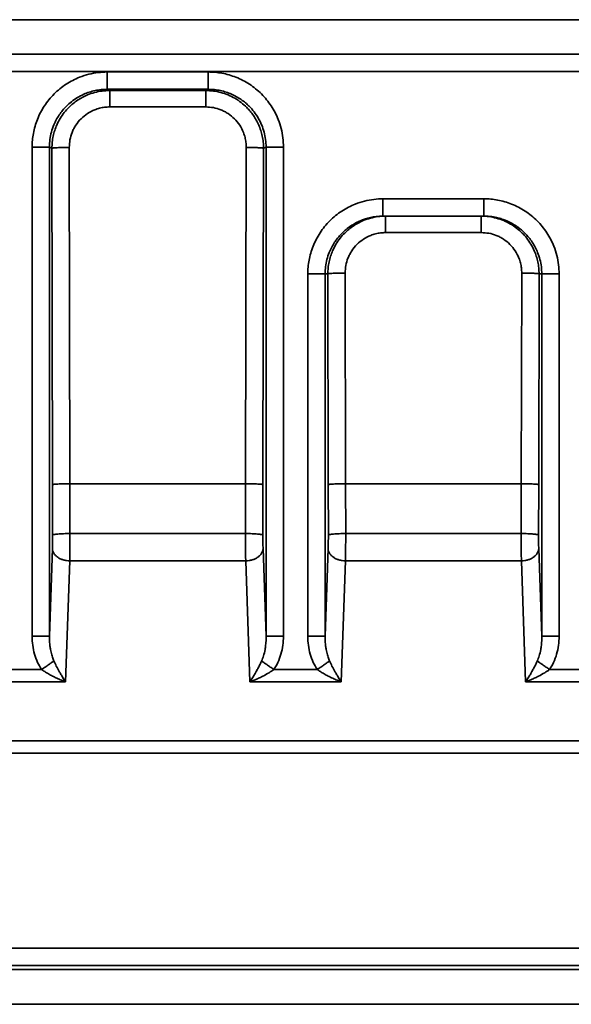
# Model space of a CAD drawing. Units: inches. Extents: x 1.2 to 67.2, y 0.5 to 87.5.
# Drawn here: x 12.5 to 14.4, y 35.1 to 38.4 of the extents above; entities that cross this region are included whole.
import ezdxf

# ---------------------------------------------------------------- set-up
doc = ezdxf.new("R2010")
doc.units = ezdxf.units.IN
doc.header["$LTSCALE"] = 8
doc.header["$MEASUREMENT"] = 0

msp = doc.modelspace()

# ---------------------------------------------------------------- linework, layer by layer
at = {"color": 7, "linetype": 'Continuous', "lineweight": 35}
for p, q in [((10.9927859, 38.4494431), (29.9255041, 38.4494431)), ((11.0373539, 38.3320642), (29.8809361, 38.3320642)), ((29.8785766, 38.2733748), (11.0397134, 38.2733748)), ((12.7807251, 38.271256), (13.1244416, 38.271256)), ((12.7807251, 38.2122098), (13.1244416, 38.2122098)), ((12.7807251, 38.2122098), (12.7888999, 38.2081237)), ((12.7888999, 38.2081237), (13.1162668, 38.2081237)), ((13.1162668, 38.2081237), (13.1244416, 38.2122098)), ((13.1162668, 38.1521683), (12.7888999, 38.1521683)), ((12.5248195, 36.3494955), (12.5248195, 38.0154674)), ((12.5838387, 38.0154674), (12.5838387, 36.3494955)), ((12.5923377, 38.0112191), (12.5838387, 38.0154674)), ((12.5944348, 36.8653679), (12.5923377, 38.0112191)), ((12.6513569, 38.0143099), (12.6534539, 36.8684586)), ((13.2517127, 36.8684586), (13.2538098, 38.0143099)), ((13.3128289, 38.0112191), (13.3107319, 36.8653679)), ((13.3213279, 38.0154674), (13.3128289, 38.0112191)), ((13.3213279, 36.3494955), (13.3213279, 38.0154674)), ((13.3803471, 38.0154674), (13.3803471, 36.3494955)), ((13.7192012, 37.8392069), (14.0626058, 37.8392069)), ((13.7192012, 37.7801518), (14.0626058, 37.7801518)), ((14.0537197, 37.7241874), (13.7280873, 37.7241874)), ((13.4631398, 36.3494955), (13.4631398, 37.5833014)), ((13.5221589, 37.5833014), (13.5221589, 36.3494955)), ((13.5314411, 37.5833014), (13.5221589, 37.5833014)), ((13.532755, 36.8653679), (13.5314411, 37.5833014)), ((13.5904602, 37.5863921), (13.5917741, 36.8684586)), ((14.1900329, 36.8684586), (14.1913468, 37.5863921)), ((14.250366, 37.5833014), (14.2490521, 36.8653679)), ((14.2596482, 37.5833014), (14.250366, 37.5833014)), ((14.2596482, 36.3494955), (14.2596482, 37.5833014)), ((14.3186673, 37.5833014), (14.3186673, 36.3494955)), ((13.2517127, 36.8684586), (12.6534539, 36.8684586)), ((12.6534539, 36.8684586), (12.653855, 36.6986688)), ((13.2513117, 36.6986688), (13.2517127, 36.8684586)), ((13.5917741, 36.8684586), (13.5921752, 36.6986688)), ((14.1900329, 36.8684586), (13.5917741, 36.8684586)), ((14.1896319, 36.6986688), (14.1900329, 36.8684586)), ((12.5948358, 36.6938689), (12.5944348, 36.8653679)), ((13.3107319, 36.8653679), (13.3103308, 36.6938689)), ((13.533156, 36.6938689), (13.532755, 36.8653679)), ((14.2490521, 36.8653679), (14.248651, 36.6938689)), ((12.653855, 36.6986688), (13.2513117, 36.6986688)), ((13.5921752, 36.6986688), (14.1896319, 36.6986688)), ((12.5838387, 36.3494955), (12.5942386, 36.6473106)), ((13.310928, 36.6473106), (13.3213279, 36.3494955)), ((13.5221589, 36.3494955), (13.5325588, 36.6473106)), ((14.2492482, 36.6473106), (14.2596482, 36.3494955)), ((12.6532578, 36.6055523), (12.6388773, 36.193749)), ((13.2519089, 36.6055523), (12.6532578, 36.6055523)), ((13.2662894, 36.193749), (13.2519089, 36.6055523)), ((13.591578, 36.6055523), (13.5771975, 36.193749)), ((14.1902291, 36.6055523), (13.591578, 36.6055523)), ((14.2046096, 36.193749), (14.1902291, 36.6055523)), ((12.4094489, 36.2355073), (12.5573975, 36.2355073)), ((13.3477691, 36.2355073), (13.4957177, 36.2355073)), ((14.2860893, 36.2355073), (14.4340379, 36.2355073)), ((12.6388773, 36.193749), (12.3279692, 36.193749)), ((13.5771975, 36.193749), (13.2662894, 36.193749)), ((14.5155177, 36.193749), (14.2046096, 36.193749)), ((11.1693015, 35.9921223), (29.7489885, 35.9921223)), ((29.7489885, 35.950364), (11.1693015, 35.950364)), ((29.7482956, 35.286628), (11.1699944, 35.286628)), ((29.7482956, 35.2276089), (11.1699944, 35.2276089)), ((11.1626708, 35.2129572), (29.7556192, 35.2129572)), ((29.7994609, 35.0949189), (11.1188291, 35.0949189))]:
    msp.add_line(p, q, dxfattribs=at)
for points, knots in [([(12.5248195, 38.0154674), (12.5250254, 38.023272), (12.525437, 38.0388773), (12.5288331, 38.0625485), (12.5343832, 38.0862711), (12.5425256, 38.1101028), (12.5531035, 38.1333447), (12.5662555, 38.1558401), (12.5817289, 38.1770454), (12.5994397, 38.1966609), (12.6190686, 38.2143686), (12.6402773, 38.2298328), (12.6627892, 38.242979), (12.6885391, 38.2547068), (12.7175061, 38.2640014), (12.7491806, 38.270144), (12.7703153, 38.270889), (12.7807251, 38.271256)], [0, 0, 0, 0, 0.058264978, 0.116501034, 0.178216688, 0.239982084, 0.304266291, 0.368602228, 0.434254435, 0.499961514, 0.565618994, 0.631333043, 0.695631835, 0.759986938, 0.84226051, 0.92230658, 1, 1, 1, 1]), ([(13.1244416, 38.271256), (13.1322497, 38.2710502), (13.147862, 38.2706388), (13.1715438, 38.2672443), (13.1952771, 38.2616968), (13.2191195, 38.2535583), (13.2423719, 38.2429854), (13.2648775, 38.2298396), (13.2860925, 38.2143734), (13.305717, 38.1966708), (13.323433, 38.177051), (13.3389044, 38.1558519), (13.3520568, 38.1333502), (13.36379, 38.1076122), (13.373089, 38.0786583), (13.3792345, 38.0469978), (13.3799799, 38.0258724), (13.3803471, 38.0154674)], [0, 0, 0, 0, 0.058291507, 0.116553194, 0.1782941, 0.240081858, 0.304385363, 0.368735755, 0.43439712, 0.500107292, 0.565761695, 0.631466593, 0.695750955, 0.760086757, 0.84232984, 0.922341811, 1, 1, 1, 1]), ([(12.7807251, 38.2122098), (12.773633, 38.2119905), (12.7596342, 38.2115574), (12.7391524, 38.2081204), (12.7196625, 38.2028834), (12.6993882, 38.1951282), (12.6788787, 38.1844818), (12.6588628, 38.1706441), (12.6421895, 38.1558488), (12.6283595, 38.1406116), (12.616883, 38.125182), (12.6069479, 38.108667), (12.5977218, 38.0892764), (12.5901084, 38.0668344), (12.5848232, 38.0414031), (12.5841672, 38.0241218), (12.5838387, 38.0154674)], [0, 0, 0, 0, 0.06882059, 0.135841005, 0.201061777, 0.2644835, 0.346223859, 0.424771607, 0.500128574, 0.562113107, 0.6242402, 0.686511346, 0.748928023, 0.832352992, 0.91604251, 1, 1, 1, 1]), ([(12.7888999, 38.2081237), (12.780246, 38.2077922), (12.7629661, 38.2071301), (12.7375401, 38.2018374), (12.7151051, 38.1942182), (12.6957228, 38.1849876), (12.6792164, 38.1750491), (12.6637968, 38.1635697), (12.6485723, 38.149738), (12.6337927, 38.1330644), (12.6199739, 38.11305), (12.6093463, 38.0925428), (12.6016093, 38.0722711), (12.5963896, 38.0527841), (12.592971, 38.0323055), (12.5925507, 38.0183098), (12.5923377, 38.0112191)], [0, 0, 0, 0, 0.083952965, 0.167637666, 0.251058087, 0.313471877, 0.375740845, 0.437866711, 0.499851212, 0.575201119, 0.653745516, 0.735486611, 0.798911771, 0.864138594, 0.931167791, 1, 1, 1, 1]), ([(13.3128289, 38.0112191), (13.312616, 38.0183097), (13.3121957, 38.0323051), (13.308777, 38.0527835), (13.3035579, 38.0722699), (13.2965594, 38.090605), (13.2880566, 38.1076662), (13.2782599, 38.123366), (13.2673908, 38.1376493), (13.2536996, 38.1526348), (13.2364988, 38.167761), (13.2151717, 38.1820677), (13.1920878, 38.193529), (13.1676278, 38.2018373), (13.1422008, 38.2071301), (13.1249207, 38.2077921), (13.1162668, 38.2081237)], [0, 0, 0, 0, 0.068831684, 0.135860711, 0.201087721, 0.264513421, 0.326138598, 0.385964124, 0.443990967, 0.500220201, 0.58287159, 0.665775653, 0.748936487, 0.832358148, 0.916044659, 1, 1, 1, 1]), ([(13.3213279, 38.0154674), (13.3209994, 38.0241219), (13.3203434, 38.0414033), (13.3150581, 38.0668356), (13.3067562, 38.0913033), (13.2953002, 38.1143973), (13.2809977, 38.1357369), (13.2658738, 38.1529514), (13.2508887, 38.1666567), (13.2366046, 38.1775394), (13.2209034, 38.1873507), (13.2038403, 38.1958691), (13.1855029, 38.202884), (13.1660137, 38.2081205), (13.145532, 38.2115574), (13.1315335, 38.2119905), (13.1244416, 38.2122098)], [0, 0, 0, 0, 0.083959866, 0.16765119, 0.251077397, 0.334241942, 0.417148314, 0.499800032, 0.556034891, 0.614065327, 0.67389225, 0.735516476, 0.798938737, 0.864159693, 0.931179937, 1, 1, 1, 1]), ([(12.7888999, 38.1521683), (12.7831102, 38.151963), (12.7715801, 38.1515541), (12.7545367, 38.1481827), (12.7346541, 38.1417199), (12.7127188, 38.130386), (12.6908745, 38.11246), (12.6759798, 38.0942203), (12.6665315, 38.0780076), (12.6591275, 38.0615698), (12.652685, 38.0403019), (12.6517998, 38.022979), (12.6513569, 38.0143099)], [0, 0, 0, 0, 0.080253938, 0.159827593, 0.240005123, 0.369804305, 0.499719818, 0.629585868, 0.694322379, 0.759790321, 0.879789092, 1, 1, 1, 1]), ([(13.2538098, 38.0143099), (13.2536152, 38.0201024), (13.2532276, 38.0316377), (13.2498894, 38.0486942), (13.2434672, 38.068595), (13.2321824, 38.0905573), (13.2143067, 38.1124455), (13.1961002, 38.1273847), (13.1799093, 38.1368691), (13.163494, 38.1443062), (13.1422477, 38.1507915), (13.1249315, 38.1517091), (13.1162668, 38.1521683)], [0, 0, 0, 0, 0.080399969, 0.160109358, 0.240405813, 0.370342465, 0.500305905, 0.630124217, 0.694802615, 0.760191783, 0.880005217, 1, 1, 1, 1]), ([(13.4631398, 37.5833014), (13.4633458, 37.5911076), (13.4637577, 37.6067167), (13.4671562, 37.6303943), (13.4727102, 37.6541248), (13.4808585, 37.6779662), (13.4914443, 37.7012185), (13.5046062, 37.7237252), (13.5200912, 37.7449419), (13.537815, 37.7645684), (13.557458, 37.7822865), (13.5786813, 37.7977598), (13.6012078, 37.8109139), (13.626973, 37.8226484), (13.6559554, 37.8319482), (13.6876443, 37.8380942), (13.7087877, 37.8388397), (13.7192012, 37.8392069)], [0, 0, 0, 0, 0.058247537, 0.116469514, 0.178176674, 0.239937116, 0.304221824, 0.368561326, 0.43422093, 0.49993724, 0.565605002, 0.631329475, 0.695636671, 0.759998678, 0.842275037, 0.922317398, 1, 1, 1, 1]), ([(14.0626058, 37.8392069), (14.0704168, 37.839001), (14.0860351, 37.8385894), (14.1097269, 37.835193), (14.1334717, 37.8296425), (14.1573273, 37.8214993), (14.1805936, 37.8109202), (14.2031139, 37.7977666), (14.2243436, 37.7822912), (14.2439821, 37.7645783), (14.2617112, 37.7449474), (14.2771941, 37.723737), (14.2903564, 37.7012241), (14.3020982, 37.6754747), (14.3114039, 37.64651), (14.3175539, 37.6148398), (14.3182999, 37.5937087), (14.3186673, 37.5833014)], [0, 0, 0, 0, 0.0582829, 0.116539043, 0.178279867, 0.240070121, 0.304380557, 0.36873933, 0.434411144, 0.500131577, 0.565795237, 0.631507509, 0.695795466, 0.760131741, 0.842367456, 0.92236436, 1, 1, 1, 1]), ([(13.7192012, 37.7801518), (13.7114785, 37.7798925), (13.6970541, 37.7794081), (13.6772119, 37.7759073), (13.6607456, 37.7715078), (13.6482344, 37.7670601), (13.6385878, 37.7629943), (13.6307876, 37.7592918), (13.6233036, 37.7553334), (13.6161392, 37.7511448), (13.6060368, 37.7446595), (13.593659, 37.7354238), (13.5809005, 37.7238242), (13.5705408, 37.7127377), (13.5620664, 37.7023234), (13.5531272, 37.689675), (13.5442518, 37.6745688), (13.5352051, 37.6549547), (13.5279464, 37.6327165), (13.5230548, 37.6080495), (13.5224556, 37.5914985), (13.5221589, 37.5833014)], [0, 0, 0, 0, 0.074876699, 0.13985306, 0.194925183, 0.240089783, 0.268543912, 0.296456134, 0.323826464, 0.350654919, 0.37694152, 0.440265631, 0.500206966, 0.543973702, 0.587356865, 0.630356711, 0.694123513, 0.757029969, 0.839543225, 0.920532414, 1, 1, 1, 1]), ([(13.7280873, 37.7801518), (13.7193098, 37.7798127), (13.7018302, 37.7791375), (13.6761918, 37.7737415), (13.6536915, 37.7660297), (13.6343562, 37.7567533), (13.6179735, 37.7468347), (13.6027313, 37.7354495), (13.5874919, 37.7215941), (13.5725915, 37.7047479), (13.5586495, 37.6844078), (13.5480579, 37.6637384), (13.540436, 37.6434764), (13.5353479, 37.6241544), (13.532046, 37.6039831), (13.5316441, 37.5902431), (13.5314411, 37.5833014)], [0, 0, 0, 0, 0.085132239, 0.169532252, 0.253202454, 0.31549702, 0.377383154, 0.43886195, 0.499934527, 0.577094086, 0.656719416, 0.738812274, 0.802022375, 0.866623298, 0.932615651, 1, 1, 1, 1]), ([(14.250366, 37.5833014), (14.250163, 37.590243), (14.2497611, 37.6039827), (14.2464593, 37.6241538), (14.2413713, 37.6434756), (14.2337495, 37.6637377), (14.2231581, 37.6844071), (14.2092153, 37.704748), (14.1929203, 37.7231715), (14.1742495, 37.7396079), (14.1531254, 37.7538411), (14.1301307, 37.7653379), (14.1056165, 37.7737414), (14.079977, 37.7791374), (14.0624974, 37.7798127), (14.0537197, 37.7801518)], [0, 0, 0, 0, 0.067388145, 0.133384554, 0.197989792, 0.261204467, 0.343303824, 0.422936114, 0.500103094, 0.581603665, 0.663827051, 0.746775867, 0.830452655, 0.914859896, 1, 1, 1, 1]), ([(14.2596482, 37.5833014), (14.2593514, 37.5914986), (14.2587523, 37.6080499), (14.2538605, 37.632717), (14.2466018, 37.6549552), (14.2375547, 37.6745696), (14.227549, 37.6915997), (14.2157185, 37.7077497), (14.2039721, 37.7207583), (14.1929796, 37.7310773), (14.1831742, 37.7391778), (14.1705906, 37.7482524), (14.1546911, 37.7577615), (14.1395468, 37.7647362), (14.1277133, 37.7691541), (14.1195295, 37.7718319), (14.1102655, 37.7743954), (14.0999041, 37.7767014), (14.0884405, 37.7785685), (14.0758858, 37.7798887), (14.0671437, 37.7800619), (14.0626058, 37.7801518)], [0, 0, 0, 0, 0.079468342, 0.160457795, 0.242970822, 0.305876782, 0.369642811, 0.434269822, 0.499758688, 0.539354203, 0.580452998, 0.623055159, 0.689760425, 0.759845881, 0.784445492, 0.812281463, 0.843353625, 0.877661786, 0.915205731, 0.955985222, 1, 1, 1, 1]), ([(13.7280873, 37.7241874), (13.7222954, 37.7239821), (13.7107606, 37.7235734), (13.6937097, 37.7202032), (13.6738169, 37.7137428), (13.6518689, 37.7024136), (13.6300095, 37.6844943), (13.6151025, 37.6662608), (13.6056463, 37.6500537), (13.5982372, 37.6336245), (13.5917897, 37.612369), (13.5909036, 37.5950557), (13.5904602, 37.5863921)], [0, 0, 0, 0, 0.080281412, 0.159885112, 0.240093556, 0.369943762, 0.499890683, 0.629760199, 0.694486106, 0.75993575, 0.879872685, 1, 1, 1, 1]), ([(14.1913468, 37.5863921), (14.1911521, 37.5921808), (14.1907642, 37.603709), (14.1874233, 37.6207553), (14.1809959, 37.6406466), (14.1697015, 37.6626004), (14.1518122, 37.6844797), (14.1335939, 37.6994127), (14.117393, 37.7088937), (14.1009679, 37.7163282), (14.0797113, 37.722811), (14.0623879, 37.7237284), (14.0537197, 37.7241874)], [0, 0, 0, 0, 0.080342303, 0.160002601, 0.240260637, 0.370168172, 0.500135081, 0.629984688, 0.694686361, 0.760103154, 0.879962803, 1, 1, 1, 1]), ([(12.653855, 36.6986688), (12.6500733, 36.6986405), (12.6425073, 36.6985838), (12.6315859, 36.6982789), (12.6214681, 36.6978286), (12.6125884, 36.6972247), (12.6052602, 36.6964969), (12.5997047, 36.6956759), (12.5958996, 36.6947901), (12.5951904, 36.6941759), (12.5948358, 36.6938689)], [0, 0, 0, 0, 0.125157967, 0.250410005, 0.375443574, 0.500173494, 0.625018581, 0.750054947, 0.875058028, 1, 1, 1, 1]), ([(12.6532578, 36.6055523), (12.6533109, 36.6088144), (12.6534165, 36.6152967), (12.6535902, 36.6296761), (12.6537523, 36.6491037), (12.6538622, 36.6738408), (12.6538574, 36.6904691), (12.653855, 36.6986688)], [0, 0, 0, 0, 0.131015481, 0.260349521, 0.513592176, 0.760142006, 1, 1, 1, 1]), ([(13.2513117, 36.6986688), (13.2513093, 36.6904691), (13.2513044, 36.6738408), (13.2514144, 36.6491037), (13.2515764, 36.6296761), (13.2517501, 36.6152967), (13.2518557, 36.6088144), (13.2519089, 36.6055523)], [0, 0, 0, 0, 0.239857986, 0.486407812, 0.73965047, 0.868984514, 1, 1, 1, 1]), ([(13.3103308, 36.6938689), (13.3099763, 36.6941759), (13.309267, 36.6947901), (13.3054619, 36.6956759), (13.2999064, 36.6964969), (13.2925783, 36.6972247), (13.2836986, 36.6978286), (13.2735807, 36.6982789), (13.2626594, 36.6985838), (13.2550933, 36.6986405), (13.2513117, 36.6986688)], [0, 0, 0, 0, 0.124941967, 0.249945057, 0.374981414, 0.499826471, 0.624556365, 0.749589945, 0.874842022, 1, 1, 1, 1]), ([(13.5921752, 36.6986688), (13.5883935, 36.6986405), (13.5808275, 36.6985838), (13.5699061, 36.6982789), (13.5597883, 36.6978286), (13.5509086, 36.6972247), (13.5435804, 36.6964969), (13.5380249, 36.6956759), (13.5342198, 36.6947901), (13.5335106, 36.6941759), (13.533156, 36.6938689)], [0, 0, 0, 0, 0.125157982, 0.250410077, 0.375443663, 0.500173545, 0.625018588, 0.750054941, 0.875058035, 1, 1, 1, 1]), ([(13.591578, 36.6055523), (13.5916311, 36.6088144), (13.5917367, 36.6152967), (13.5919105, 36.6296761), (13.5920725, 36.6491037), (13.5921825, 36.6738408), (13.5921776, 36.6904691), (13.5921752, 36.6986688)], [0, 0, 0, 0, 0.131015487, 0.260349531, 0.513592189, 0.760142015, 1, 1, 1, 1]), ([(14.1896319, 36.6986688), (14.1896295, 36.6904691), (14.1896246, 36.6738408), (14.1897346, 36.6491037), (14.1898966, 36.6296761), (14.1900703, 36.6152967), (14.1901759, 36.6088144), (14.1902291, 36.6055523)], [0, 0, 0, 0, 0.239857978, 0.486407802, 0.739650462, 0.868984509, 1, 1, 1, 1]), ([(14.248651, 36.6938689), (14.2482965, 36.6941759), (14.2475872, 36.6947901), (14.2437822, 36.6956759), (14.2382267, 36.6964969), (14.2308985, 36.6972247), (14.2220188, 36.6978286), (14.2119009, 36.6982789), (14.2009796, 36.6985838), (14.1934135, 36.6986405), (14.1896319, 36.6986688)], [0, 0, 0, 0, 0.124941959, 0.249945063, 0.374981406, 0.499826416, 0.62455627, 0.749589869, 0.874842006, 1, 1, 1, 1]), ([(12.5948358, 36.6938689), (12.594839, 36.6895868), (12.5948452, 36.6810335), (12.594729, 36.6685685), (12.5945357, 36.6569176), (12.5943377, 36.650514), (12.5942386, 36.6473106)], [0, 0, 0, 0, 0.2502941209, 0.4999645138, 0.7498560817, 1, 1, 1, 1]), ([(13.310928, 36.6473106), (13.3108288, 36.6505161), (13.3106307, 36.6569188), (13.3104376, 36.6685752), (13.3103215, 36.6810375), (13.3103277, 36.6895905), (13.3103308, 36.6938689)], [0, 0, 0, 0, 0.250354069, 0.500045391, 0.749915963, 1, 1, 1, 1]), ([(13.533156, 36.6938689), (13.5331592, 36.6895868), (13.5331654, 36.6810335), (13.5330492, 36.6685685), (13.5328559, 36.6569176), (13.5326579, 36.650514), (13.5325588, 36.6473106)], [0, 0, 0, 0, 0.2502941209, 0.4999645138, 0.7498560817, 1, 1, 1, 1]), ([(14.2492482, 36.6473106), (14.249149, 36.6505161), (14.2489509, 36.6569188), (14.2487578, 36.6685752), (14.2486417, 36.6810375), (14.2486479, 36.6895905), (14.248651, 36.6938689)], [0, 0, 0, 0, 0.250354069, 0.500045391, 0.749915963, 1, 1, 1, 1]), ([(12.5573975, 36.2355073), (12.5524784, 36.2435117), (12.5423676, 36.2599643), (12.5325688, 36.2880188), (12.5259782, 36.31812), (12.5252088, 36.3389547), (12.5248195, 36.3494955)], [0, 0, 0, 0, 0.2338598145, 0.4806841713, 0.7372647086, 1, 1, 1, 1]), ([(12.5991431, 36.2643059), (12.5982208, 36.2664407), (12.5962967, 36.2708944), (12.5937746, 36.2780255), (12.5914053, 36.2858303), (12.5892752, 36.2943235), (12.5872506, 36.3043095), (12.5854283, 36.3165928), (12.5839826, 36.3320067), (12.5838894, 36.3433286), (12.5838387, 36.3494955)], [0, 0, 0, 0, 0.079499991, 0.165859484, 0.259147064, 0.359417095, 0.466713322, 0.60960099, 0.787356044, 1, 1, 1, 1]), ([(13.3213279, 36.3494955), (13.321325, 36.3456751), (13.3213195, 36.3383984), (13.3207547, 36.3280368), (13.3199144, 36.3187939), (13.3188772, 36.3106689), (13.3168618, 36.2983368), (13.3133874, 36.2827149), (13.3083209, 36.2700491), (13.3060236, 36.2643059)], [0, 0, 0, 0, 0.131804664, 0.251045798, 0.357726908, 0.451853078, 0.533431921, 0.788438275, 1, 1, 1, 1]), ([(13.3803471, 36.3494955), (13.3799573, 36.3389584), (13.3791867, 36.3181239), (13.3725996, 36.2880252), (13.3628024, 36.2599662), (13.3526904, 36.243514), (13.3477691, 36.2355073)], [0, 0, 0, 0, 0.262645446, 0.519313904, 0.766063285, 1, 1, 1, 1]), ([(13.4957177, 36.2355073), (13.4907987, 36.2435117), (13.4806878, 36.2599643), (13.470889, 36.2880188), (13.4642984, 36.31812), (13.463529, 36.3389547), (13.4631398, 36.3494955)], [0, 0, 0, 0, 0.233859815, 0.480684171, 0.737264709, 1, 1, 1, 1]), ([(13.5374633, 36.2643059), (13.536541, 36.2664407), (13.5346169, 36.2708944), (13.5320948, 36.2780255), (13.5297255, 36.2858303), (13.5275954, 36.2943235), (13.5255708, 36.3043095), (13.5237485, 36.3165928), (13.5223028, 36.3320067), (13.5222096, 36.3433286), (13.5221589, 36.3494955)], [0, 0, 0, 0, 0.079499991, 0.165859484, 0.259147064, 0.359417095, 0.466713322, 0.60960099, 0.787356044, 1, 1, 1, 1]), ([(14.2596482, 36.3494955), (14.2596452, 36.3456751), (14.2596397, 36.3383984), (14.2590749, 36.3280368), (14.2582347, 36.3187939), (14.2571974, 36.3106689), (14.255182, 36.2983368), (14.2517076, 36.2827149), (14.2466411, 36.2700491), (14.2443438, 36.2643059)], [0, 0, 0, 0, 0.131804664, 0.251045798, 0.357726908, 0.451853078, 0.533431921, 0.788438275, 1, 1, 1, 1]), ([(14.3186673, 36.3494955), (14.3182776, 36.3389584), (14.3175069, 36.3181239), (14.3109198, 36.2880252), (14.3011226, 36.2599662), (14.2910106, 36.243514), (14.2860893, 36.2355073)], [0, 0, 0, 0, 0.2626454459, 0.5193139043, 0.7660632846, 1, 1, 1, 1]), ([(12.5573975, 36.2355073), (12.561582, 36.238394), (12.569951, 36.2441674), (12.581634, 36.2522271), (12.5919008, 36.2593097), (12.5967285, 36.2626402), (12.5991431, 36.2643059)], [0, 0, 0, 0, 0.24998528, 0.499972427, 0.749911803, 1, 1, 1, 1]), ([(12.6388773, 36.193749), (12.6373162, 36.196064), (12.6343373, 36.2004816), (12.6300807, 36.207102), (12.6262729, 36.2132361), (12.6229142, 36.2188413), (12.6199993, 36.2238557), (12.614778, 36.2330526), (12.6077024, 36.2460561), (12.6018078, 36.2586243), (12.5991431, 36.2643059)], [0, 0, 0, 0, 0.114851892, 0.219166325, 0.312944274, 0.396187214, 0.468897391, 0.531078335, 0.788017734, 1, 1, 1, 1]), ([(13.3060236, 36.2643059), (13.3052071, 36.262521), (13.3035131, 36.2588173), (13.3008213, 36.2532098), (13.2978998, 36.2473316), (13.2947417, 36.2412146), (13.2913509, 36.2348771), (13.2872062, 36.2274043), (13.2818398, 36.2180674), (13.2746644, 36.2062815), (13.2692722, 36.1982126), (13.2662894, 36.193749)], [0, 0, 0, 0, 0.065746888, 0.136420946, 0.212062092, 0.292702864, 0.378370102, 0.469086179, 0.603930104, 0.780898166, 1, 1, 1, 1]), ([(13.3060236, 36.2643059), (13.3084381, 36.2626402), (13.3132659, 36.2593097), (13.3235327, 36.2522271), (13.3352156, 36.2441674), (13.3435846, 36.238394), (13.3477691, 36.2355073)], [0, 0, 0, 0, 0.250088203, 0.500027569, 0.750014713, 1, 1, 1, 1]), ([(13.4957177, 36.2355073), (13.4999022, 36.238394), (13.5082712, 36.2441674), (13.5199542, 36.2522271), (13.530221, 36.2593097), (13.5350487, 36.2626402), (13.5374633, 36.2643059)], [0, 0, 0, 0, 0.249985289, 0.499972432, 0.749911796, 1, 1, 1, 1]), ([(13.5771975, 36.193749), (13.5756364, 36.196064), (13.5726575, 36.2004816), (13.5684009, 36.207102), (13.5645931, 36.2132361), (13.5612344, 36.2188413), (13.5583195, 36.2238557), (13.5530982, 36.2330526), (13.5460226, 36.2460561), (13.540128, 36.2586243), (13.5374633, 36.2643059)], [0, 0, 0, 0, 0.114851893, 0.219166327, 0.312944276, 0.396187215, 0.468897392, 0.531078335, 0.788017735, 1, 1, 1, 1]), ([(14.2443438, 36.2643059), (14.2435273, 36.262521), (14.2418333, 36.2588173), (14.2391415, 36.2532098), (14.23622, 36.2473316), (14.2330619, 36.2412146), (14.2296711, 36.2348771), (14.2255264, 36.2274043), (14.22016, 36.2180674), (14.2129846, 36.2062815), (14.2075925, 36.1982126), (14.2046096, 36.193749)], [0, 0, 0, 0, 0.065746888, 0.136420946, 0.212062092, 0.292702864, 0.378370102, 0.469086179, 0.603930101, 0.780898163, 1, 1, 1, 1]), ([(14.2443438, 36.2643059), (14.2467584, 36.2626402), (14.2515861, 36.2593097), (14.2618529, 36.2522271), (14.2735358, 36.2441674), (14.2819048, 36.238394), (14.2860893, 36.2355073)], [0, 0, 0, 0, 0.25008821, 0.500027564, 0.750014704, 1, 1, 1, 1]), ([(12.5573975, 36.2355073), (12.5590734, 36.2343152), (12.5625506, 36.2318417), (12.5680821, 36.2281932), (12.5740777, 36.2244357), (12.5805488, 36.2206042), (12.587493, 36.216718), (12.5959725, 36.2122357), (12.6070555, 36.2068425), (12.6217616, 36.2002516), (12.6327813, 36.196065), (12.6388773, 36.193749)], [0, 0, 0, 0, 0.065746888, 0.136420947, 0.212062093, 0.292702865, 0.378370102, 0.469086179, 0.603930106, 0.780898168, 1, 1, 1, 1]), ([(13.2662894, 36.193749), (13.2694847, 36.1949366), (13.2755821, 36.1972028), (13.2842717, 36.2007651), (13.2920691, 36.2041469), (13.2989727, 36.2073066), (13.3049852, 36.210184), (13.3157281, 36.2155719), (13.3301789, 36.2234875), (13.3422929, 36.2317652), (13.3477691, 36.2355073)], [0, 0, 0, 0, 0.114851893, 0.219166326, 0.312944275, 0.396187215, 0.468897392, 0.531078335, 0.788017734, 1, 1, 1, 1]), ([(13.4957177, 36.2355073), (13.4973936, 36.2343152), (13.5008708, 36.2318417), (13.5064023, 36.2281932), (13.5123979, 36.2244357), (13.518869, 36.2206042), (13.5258132, 36.216718), (13.5342927, 36.2122357), (13.5453757, 36.2068425), (13.5600818, 36.2002516), (13.5711015, 36.196065), (13.5771975, 36.193749)], [0, 0, 0, 0, 0.065746888, 0.136420946, 0.212062092, 0.292702865, 0.378370102, 0.469086179, 0.603930104, 0.780898166, 1, 1, 1, 1]), ([(14.2046096, 36.193749), (14.2078049, 36.1949366), (14.2139023, 36.1972028), (14.2225919, 36.2007651), (14.2303893, 36.2041469), (14.2372929, 36.2073066), (14.2433055, 36.210184), (14.2540484, 36.2155719), (14.2684992, 36.2234875), (14.2806131, 36.2317652), (14.2860893, 36.2355073)], [0, 0, 0, 0, 0.114851891, 0.219166324, 0.312944273, 0.396187212, 0.46889739, 0.531078335, 0.788017734, 1, 1, 1, 1])]:
    msp.add_open_spline(points, degree=3, knots=knots, dxfattribs=at)
for points in [[(12.7807251, 38.271256), (12.7807251, 38.2674338), (12.7807251, 38.2597894), (12.7807251, 38.248754), (12.7807251, 38.2385635), (12.7807251, 38.2296047), (12.7807251, 38.2221998), (12.7807251, 38.2166814), (12.7807251, 38.2130546), (12.7807251, 38.2124914), (12.7807251, 38.2122098)], [(13.1244416, 38.2122098), (13.1244416, 38.2124914), (13.1244416, 38.2130546), (13.1244416, 38.2166814), (13.1244416, 38.2221998), (13.1244416, 38.2296047), (13.1244416, 38.2385635), (13.1244416, 38.248754), (13.1244416, 38.2597894), (13.1244416, 38.2674338), (13.1244416, 38.271256)], [(12.7888999, 38.1521683), (12.7888999, 38.1558461), (12.7888999, 38.1632016), (12.7888999, 38.17371), (12.7888999, 38.1833623), (12.7888999, 38.1918064), (12.7888999, 38.1987619), (12.7888999, 38.2039335), (12.7888999, 38.2073285), (12.7888999, 38.2078586), (12.7888999, 38.2081237)], [(13.1162668, 38.2081237), (13.1162668, 38.2078586), (13.1162668, 38.2073285), (13.1162668, 38.2039335), (13.1162668, 38.1987619), (13.1162668, 38.1918064), (13.1162668, 38.1833623), (13.1162668, 38.17371), (13.1162668, 38.1632016), (13.1162668, 38.1558461), (13.1162668, 38.1521683)], [(12.5838387, 38.0154674), (12.5834968, 38.0154674), (12.5828131, 38.0154674), (12.5790754, 38.0154674), (12.5734997, 38.0154674), (12.5660936, 38.0154674), (12.557182, 38.0154674), (12.5470782, 38.0154674), (12.5361573, 38.0154674), (12.5285988, 38.0154674), (12.5248195, 38.0154674)], [(12.5923377, 38.0112191), (12.5926794, 38.0114171), (12.5933628, 38.0118129), (12.5971002, 38.0123848), (12.6026757, 38.0129139), (12.6100819, 38.0133806), (12.6189936, 38.0137685), (12.6290976, 38.0140604), (12.6400188, 38.0142562), (12.6475775, 38.014292), (12.6513569, 38.0143099)], [(13.2538098, 38.0143099), (13.2575891, 38.014292), (13.2651478, 38.0142562), (13.276069, 38.0140604), (13.286173, 38.0137685), (13.2950848, 38.0133806), (13.3024909, 38.0129139), (13.3080664, 38.0123848), (13.3118038, 38.0118129), (13.3124872, 38.0114171), (13.3128289, 38.0112191)], [(13.3803471, 38.0154674), (13.3765679, 38.0154674), (13.3690094, 38.0154674), (13.3580885, 38.0154674), (13.3479847, 38.0154674), (13.339073, 38.0154674), (13.3316669, 38.0154674), (13.3260912, 38.0154674), (13.3223535, 38.0154674), (13.3216698, 38.0154674), (13.3213279, 38.0154674)], [(13.7192012, 37.8392069), (13.7192012, 37.8353418), (13.7192012, 37.8276115), (13.7192012, 37.816462), (13.7192012, 37.8061856), (13.7192012, 37.7971814), (13.7192012, 37.7897805), (13.7192012, 37.7843227), (13.7192012, 37.7808112), (13.7192012, 37.7803716), (13.7192012, 37.7801518)], [(14.0626058, 37.7801518), (14.0626058, 37.7803716), (14.0626058, 37.7808112), (14.0626058, 37.7843227), (14.0626058, 37.7897805), (14.0626058, 37.7971814), (14.0626058, 37.8061856), (14.0626058, 37.816462), (14.0626058, 37.8276115), (14.0626058, 37.8353418), (14.0626058, 37.8392069)], [(13.7280873, 37.7241874), (13.7280873, 37.7279078), (13.7280873, 37.7353487), (13.7280873, 37.7459681), (13.7280873, 37.755703), (13.7280873, 37.7641898), (13.7280873, 37.7711403), (13.7280873, 37.7762524), (13.7280873, 37.7795358), (13.7280873, 37.7799465), (13.7280873, 37.7801518)], [(14.0537197, 37.7801518), (14.0537197, 37.7799465), (14.0537197, 37.7795358), (14.0537197, 37.7762524), (14.0537197, 37.7711403), (14.0537197, 37.7641898), (14.0537197, 37.755703), (14.0537197, 37.7459681), (14.0537197, 37.7353487), (14.0537197, 37.7279078), (14.0537197, 37.7241874)], [(13.5221589, 37.5833014), (13.521817, 37.5833014), (13.5211333, 37.5833014), (13.5173956, 37.5833014), (13.51182, 37.5833014), (13.5044138, 37.5833014), (13.4955022, 37.5833014), (13.4853984, 37.5833014), (13.4744775, 37.5833014), (13.466919, 37.5833014), (13.4631398, 37.5833014)], [(13.5314411, 37.5833014), (13.5317828, 37.5834993), (13.5324662, 37.5838952), (13.5362036, 37.5844671), (13.5417791, 37.5849962), (13.5491852, 37.5854629), (13.5580969, 37.5858507), (13.568201, 37.5861427), (13.5791222, 37.5863384), (13.5866809, 37.5863742), (13.5904602, 37.5863921)], [(14.1913468, 37.5863921), (14.1951262, 37.5863742), (14.2026849, 37.5863384), (14.2136061, 37.5861427), (14.2237101, 37.5858507), (14.2326218, 37.5854629), (14.240028, 37.5849962), (14.2456035, 37.5844671), (14.2493409, 37.5838952), (14.2500243, 37.5834993), (14.250366, 37.5833014)], [(14.3186673, 37.5833014), (14.3148881, 37.5833014), (14.3073296, 37.5833014), (14.2964087, 37.5833014), (14.2863049, 37.5833014), (14.2773933, 37.5833014), (14.2699871, 37.5833014), (14.2644114, 37.5833014), (14.2606737, 37.5833014), (14.25999, 37.5833014), (14.2596482, 37.5833014)], [(12.6534539, 36.8684586), (12.6496746, 36.8684407), (12.6421159, 36.8684049), (12.6311947, 36.8682092), (12.6210906, 36.8679172), (12.6121789, 36.8675294), (12.6047727, 36.8670627), (12.5991973, 36.8665335), (12.5954599, 36.8659616), (12.5947765, 36.8655658), (12.5944348, 36.8653679)], [(13.3107319, 36.8653679), (13.3103902, 36.8655658), (13.3097068, 36.8659616), (13.3059694, 36.8665335), (13.3003939, 36.8670627), (13.2929877, 36.8675294), (13.284076, 36.8679172), (13.273972, 36.8682092), (13.2630508, 36.8684049), (13.2554921, 36.8684407), (13.2517127, 36.8684586)], [(13.5917741, 36.8684586), (13.5879948, 36.8684407), (13.5804361, 36.8684049), (13.5695149, 36.8682092), (13.5594109, 36.8679172), (13.5504991, 36.8675294), (13.543093, 36.8670627), (13.5375175, 36.8665335), (13.5337801, 36.8659616), (13.5330967, 36.8655658), (13.532755, 36.8653679)], [(14.2490521, 36.8653679), (14.2487104, 36.8655658), (14.248027, 36.8659616), (14.2442896, 36.8665335), (14.2387141, 36.8670627), (14.2313079, 36.8675294), (14.2223962, 36.8679172), (14.2122922, 36.8682092), (14.201371, 36.8684049), (14.1938123, 36.8684407), (14.1900329, 36.8684586)], [(12.5942386, 36.6473106), (12.5945453, 36.6446196), (12.5951585, 36.6392378), (12.5988306, 36.6314657), (12.6043715, 36.624283), (12.611775, 36.6179599), (12.6207117, 36.6127217), (12.6308634, 36.6088013), (12.641848, 36.6062032), (12.6494545, 36.6057693), (12.6532578, 36.6055523)], [(13.2519089, 36.6055523), (13.2557121, 36.6057693), (13.2633186, 36.6062032), (13.2743033, 36.6088013), (13.2844549, 36.6127217), (13.2933917, 36.6179599), (13.3007951, 36.624283), (13.306336, 36.6314657), (13.3100081, 36.6392378), (13.3106214, 36.6446196), (13.310928, 36.6473106)], [(13.5325588, 36.6473106), (13.5328655, 36.6446196), (13.5334787, 36.6392378), (13.5371508, 36.6314657), (13.5426917, 36.624283), (13.5500952, 36.6179599), (13.5590319, 36.6127217), (13.5691836, 36.6088013), (13.5801682, 36.6062032), (13.5877747, 36.6057693), (13.591578, 36.6055523)], [(14.1902291, 36.6055523), (14.1940323, 36.6057693), (14.2016388, 36.6062032), (14.2126235, 36.6088013), (14.2227751, 36.6127217), (14.2317119, 36.6179599), (14.2391153, 36.624283), (14.2446562, 36.6314657), (14.2483283, 36.6392378), (14.2489416, 36.6446196), (14.2492482, 36.6473106)], [(12.5248195, 36.3494955), (12.5285988, 36.3494955), (12.5361573, 36.3494955), (12.5470782, 36.3494955), (12.557182, 36.3494955), (12.5660936, 36.3494955), (12.5734997, 36.3494955), (12.5790754, 36.3494955), (12.5828131, 36.3494955), (12.5834968, 36.3494955), (12.5838387, 36.3494955)], [(13.3213279, 36.3494955), (13.3216698, 36.3494955), (13.3223535, 36.3494955), (13.3260912, 36.3494955), (13.3316669, 36.3494955), (13.339073, 36.3494955), (13.3479847, 36.3494955), (13.3580885, 36.3494955), (13.3690094, 36.3494955), (13.3765679, 36.3494955), (13.3803471, 36.3494955)], [(13.4631398, 36.3494955), (13.466919, 36.3494955), (13.4744775, 36.3494955), (13.4853984, 36.3494955), (13.4955022, 36.3494955), (13.5044138, 36.3494955), (13.51182, 36.3494955), (13.5173956, 36.3494955), (13.5211333, 36.3494955), (13.521817, 36.3494955), (13.5221589, 36.3494955)], [(14.2596482, 36.3494955), (14.25999, 36.3494955), (14.2606737, 36.3494955), (14.2644114, 36.3494955), (14.2699871, 36.3494955), (14.2773933, 36.3494955), (14.2863049, 36.3494955), (14.2964087, 36.3494955), (14.3073296, 36.3494955), (14.3148881, 36.3494955), (14.3186673, 36.3494955)]]:
    msp.add_open_spline(points, degree=3, dxfattribs=at)

doc.saveas('drawing.dxf')
